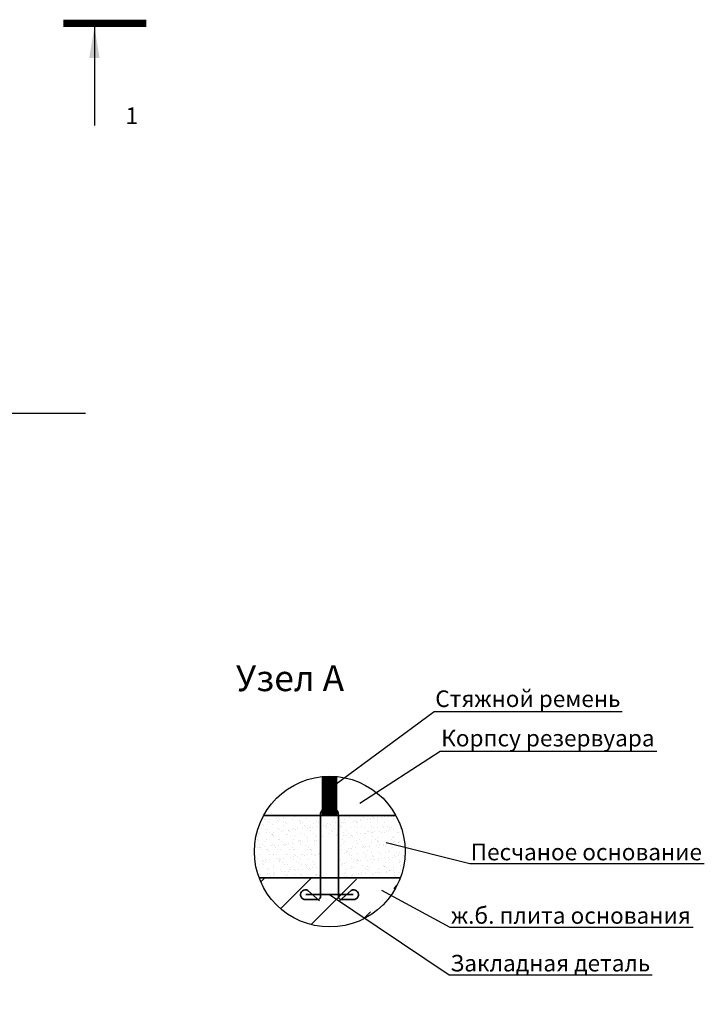
# Model space of a CAD drawing. Units: millimetres. Extents: x 6795 to 26333, y -13224 to 5705.
# Drawn here: x 19724 to 26333, y -11192 to -1689 of the extents above; entities that cross this region are included whole.
import ezdxf
from ezdxf import colors
from ezdxf.entities.mleader import LeaderData, LeaderLine
from ezdxf.math import Vec2, Vec3

# ---------------------------------------------------------------- set-up
doc = ezdxf.new("R2010")
doc.units = ezdxf.units.MM
doc.layers.add('Корпус', color=250, linetype='Continuous', lineweight=35)
doc.layers.add('Ремни', color=92, linetype='Continuous', lineweight=50)
doc.styles.add('SPDS', font='spds.shx', dxfattribs={"height": 200})
doc.linetypes.add('Земля', pattern='A,1,[130,ltypeshp.shx,S=2,R=135,X=0,Y=-1.414214],1.5,[130,ltypeshp.shx,S=2,R=135,X=0,Y=-1.414214],1.5,[130,ltypeshp.shx,S=2,R=135,X=0,Y=-1.414214],10', length=14)

# ---------------------------------------------------------------- blocks, each defined once
blk = doc.blocks.new('кр')
at = {"color": 7, "lineweight": 35}
for p, q in [((88036, -107085.3), (88035.9, -106692.6)), ((88124.1, -107085.3), (88124.1, -106692.6)), ((88023.8, -107095.4), (87958.2, -107095.4)), ((87965.5, -107072.3), (88194.6, -107072.3)), ((88031.6, -107102.3), (87975, -107052.3)), ((88128.4, -107102.3), (88185, -107052.3)), ((88136.2, -107095.4), (88201.7, -107095.4))]:
    blk.add_line(p, q, dxfattribs=at)
for centre, radius, start, end in [((87963.5, -107072.6), 23.4, 60.5794, 257.1069), ((88196.5, -107072.6), 23.4, 282.8931, 119.4206), ((88025.7, -107085.3), 10.3, 259.5636, 0), ((88134.3, -107085.4), 10.2, 179.5536, 280.6322)]:
    blk.add_arc(centre, radius, start, end, dxfattribs=at)
blk = doc.blocks.new('_DotSmall')
at = {"color": 0, "linetype": 'ByBlock', "const_width": 0.5}
blk.add_lwpolyline([(-0.0625, 0, 1), (0.0625, 0, 1)], format="xyb", close=True, dxfattribs=at)

msp = doc.modelspace()

# ---------------------------------------------------------------- hatches: boundary and pattern name
h = msp.add_hatch()
h.set_pattern_fill('AR-SAND', color=256, scale=2)
h.set_pattern_definition([(37.5, (-124344.54, 98369.26), (-3.200063, 97.882647), [0, -77.216, 0, -86.36, 0, -82.55]), (7.5, (-124344.54, 98369.26), (89.90466, 143.36502), [0, -41.656, 0, -69.596, 0, -26.67]), (327.5, (-124407.02, 98369.26), (158.198474, 0.287437), [0, -25.4, 0, -91.44, 0, -119.38]), (317.5, (-124407.02, 98369.26), (152.71129, 44.58586), [0, -12.7, 0, -59.944, 0, -68.58])])
edge = h.paths.add_edge_path(flags=17)
edge.add_line((23158.9, -9369.7), (22802.5, -9369.7))
edge.add_line((22802.5, -9369.7), (22802.5, -9969.7))
edge.add_line((22802.5, -9969.7), (23342.6, -9969.7))
edge.add_arc((22717.1, -9833.1), 640.3, 347.68132, 360)
edge.add_arc((22717.1, -9833.1), 640.3, 0, 46.36324)
h.paths.add_polyline_path([(22626.3, -9969.7), (22802.5, -9969.7), (22802.5, -9569.7), (22626.3, -9569.7)], flags=17)
edge = h.paths.add_edge_path()
edge.add_arc((22717.1, -9833.1), 640.3, 347.68132, 360)
edge.add_arc((22717.1, -9833.1), 640.3, 0, 46.36324)
edge.add_line((23158.9, -9369.7), (22078.8, -9369.7))
edge.add_arc((22717.1, -9717.7), 727, 151.40147, 187.7821)
edge.add_arc((22455.9, -9782.9), 460.3, 184.13197, 203.93378)
edge.add_line((22035.2, -9969.7), (23342.6, -9969.7))
h = msp.add_hatch()
h.set_pattern_fill('AR-SAND', color=256, scale=2)
h.set_pattern_definition([(37.5, (-167186.76, 117461.58), (-3.200063, 97.882647), [0, -77.216, 0, -86.36, 0, -82.55]), (7.5, (-167186.76, 117461.58), (89.90466, 143.36502), [0, -41.656, 0, -69.596, 0, -26.67]), (327.5, (-167249.24, 117461.58), (158.198474, 0.287437), [0, -25.4, 0, -91.44, 0, -119.38]), (317.5, (-167249.24, 117461.58), (152.71129, 44.585865), [0, -12.7, 0, -59.944, 0, -68.58])])
edge = h.paths.add_edge_path()
edge.add_arc((20275.8, -9131.3), 3233.8, 344.97304, 348.01326)
edge.add_arc((22717.1, -9717.7), 727, 353.26995, 388.59853)
edge.add_line((23355.4, -9369.7), (22802.5, -9369.7))
edge.add_line((22802.5, -9369.7), (22802.5, -9969.7))
edge.add_line((22802.5, -9969.7), (23399, -9969.7))
h = msp.add_hatch()
h.set_pattern_fill('ANSI35', color=256, scale=100)
h.set_pattern_definition([(45, (-226205, 206013.1), (-449.0128, 449.0128), []), (45, (-225755.96, 206013.1), (-449.0128, 449.0128), [793.75, -158.75, 0, -158.75])])
edge = h.paths.add_edge_path()
edge.add_arc((22717, -9719.4), 726.3, 200.15462, 338.18558)
edge.add_line((23391.4, -9989.3), (22035.2, -9969.7))

# ---------------------------------------------------------------- linework, layer by layer
at = {"linetype": 'Continuous', "lineweight": 25, "ltscale": 100}
msp.add_line((20445.2, -1758.7), (20445.2, -2708.7), dxfattribs=at)
at = {"linetype": 'Земля', "ltscale": 40}
msp.add_line((11682.4, -5486.4), (20358.1, -5486.4), dxfattribs=at)
at = {"linetype": 'Continuous', "lineweight": 25, "ltscale": 100, "const_width": 70}
msp.add_lwpolyline([(20945.9, -1723.7), (20145.2, -1723.7)], dxfattribs=at)
msp.add_circle((22717.1, -9717.7), 727)
at = {"linetype": 'Continuous', "lineweight": 25, "ltscale": 100}
msp.add_solid([(20445.2, -1758.7), (20395, -2059.1), (20495.5, -2059.1)], dxfattribs=at)
at = {"layer": 'Корпус'}
for points in [[(23355.4, -9369.7), (22078.8, -9369.7)], [(22035.2, -9969.7), (23399, -9969.7)], [(23342.6, -9969.7), (22091.5, -9969.7)]]:
    msp.add_lwpolyline(points, dxfattribs=at)
msp.add_arc((22714.4, -9371.4), 88.1, 0.00019, 181.14632, dxfattribs=at)
at = {"layer": 'Ремни', "const_width": 150}
msp.add_lwpolyline([(22714.4, -9369.7), (22714.4, -8992.8)], dxfattribs=at)

# ---------------------------------------------------------------- block references
at = {"color": 1, "xscale": 2, "yscale": 2, "zscale": 2}
msp.add_blockref('кр', (-153445.6, 204012), dxfattribs=at)

# ---------------------------------------------------------------- texts
at = {"attachment_point": 1, "style": 'SPDS'}
for s, width, insert, char_height in [('1', 311.456, (20745.2, -2535.4), 160), ('{\\Fspds|c204;Узел А}', 2725.784, (21810.8, -7918.9), 250)]:
    msp.add_mtext_dynamic_manual_height_columns(s, width=width, gutter_width=1250, heights=[0], dxfattribs=dict(at, insert=insert, char_height=char_height))

# ---------------------------------------------------------------- leaders
ml = msp.add_multileader_mtext('Standard')
ml.set_content('{\\Fspds|c204;Стяжной ремень}', color=256, style='SPDS')
ml.set_leader_properties()
ml.set_arrow_properties(name='DOTSMALL')
ml.build(insert=Vec2(0, 0))
ml.multileader.update_dxf_attribs({"text_left_attachment_type": 6, "text_right_attachment_type": 6, "arrow_head_size": 2})
ctx = ml.context
ctx.base_point, ctx.char_height, ctx.arrow_head_size, ctx.plane_origin = Vec3(23733.9, -8366.1), 160, 2, Vec3(21799.9, 5166.3)
ctx.left_attachment, ctx.right_attachment = 6, 6
notes = []
notes.append((ctx, [(0, (1, 1, 0), (23725.9, -8366.1), (1, 0), 8, [(0, [(22767.3, -9073)], 0, [])])]))
ctx.mtext.insert, ctx.mtext.flow_direction = Vec3(23735.9, -8162.4), 5
ml = msp.add_multileader_mtext('Standard')
ml.set_content('{\\Fspds|c204;Корпсу резервуара}', color=256, style='SPDS')
ml.set_leader_properties()
ml.set_arrow_properties(name='DOTSMALL')
ml.build(insert=Vec2(0, 0))
ml.multileader.update_dxf_attribs({"text_left_attachment_type": 6, "text_right_attachment_type": 6, "arrow_head_size": 2})
ctx = ml.context
ctx.base_point, ctx.char_height, ctx.arrow_head_size, ctx.plane_origin = Vec3(23790.6, -8748.3), 160, 2, Vec3(21892.6, 4812.7)
ctx.left_attachment, ctx.right_attachment = 6, 6
notes.append((ctx, [(0, (1, 1, 0), (23782.6, -8748.3), (1, 0), 8, [(0, [(23008.3, -9250.1)], 0, [])])]))
ctx.mtext.insert, ctx.mtext.flow_direction = Vec3(23792.6, -8542.5), 5
ml = msp.add_multileader_mtext('Standard')
ml.set_content('{\\Fspds|c204;Песчаное основание}', color=256, style='SPDS')
ml.set_leader_properties()
ml.set_arrow_properties(name='DOTSMALL')
ml.build(insert=Vec2(0, 0))
ml.multileader.update_dxf_attribs({"text_left_attachment_type": 6, "text_right_attachment_type": 6, "arrow_head_size": 2})
ctx = ml.context
ctx.base_point, ctx.char_height, ctx.arrow_head_size, ctx.plane_origin = Vec3(24075.9, -9833.8), 160, 2, Vec3(22177.9, 3727.3)
ctx.left_attachment, ctx.right_attachment = 6, 6
notes.append((ctx, [(0, (1, 1, 0), (24067.9, -9833.8), (1, 0), 8, [(0, [(23262.6, -9629.5)], 0, [])])]))
ctx.mtext.insert, ctx.mtext.flow_direction = Vec3(24077.9, -9641.8), 5
ml = msp.add_multileader_mtext('Standard')
ml.set_content('{\\Fspds|c204;Закладная деталь}', color=256, style='SPDS')
ml.set_leader_properties()
ml.set_arrow_properties(name='DOTSMALL')
ml.build(insert=Vec2(0, 0))
ml.multileader.update_dxf_attribs({"text_left_attachment_type": 6, "text_right_attachment_type": 6, "arrow_head_size": 2})
ctx = ml.context
ctx.base_point, ctx.char_height, ctx.arrow_head_size, ctx.plane_origin = Vec3(23878.4, -10907.2), 160, 2, Vec3(21980.4, 2653.9)
ctx.left_attachment, ctx.right_attachment = 6, 6
notes.append((ctx, [(0, (1, 1, 0), (23870.4, -10907.2), (1, 0), 8, [(0, [(22714.5, -10132.6)], 0, [])])]))
ctx.mtext.insert, ctx.mtext.flow_direction = Vec3(23880.4, -10714.4), 5
ml = msp.add_multileader_mtext('Standard')
ml.set_content('{\\Fspds|c204;ж.б. плита основания}', color=256, style='SPDS')
ml.set_leader_properties()
ml.set_arrow_properties(name='DOTSMALL')
ml.build(insert=Vec2(0, 0))
ml.multileader.update_dxf_attribs({"text_left_attachment_type": 6, "text_right_attachment_type": 6, "arrow_head_size": 2})
ctx = ml.context
ctx.base_point, ctx.char_height, ctx.arrow_head_size, ctx.plane_origin = Vec3(23885, -10446.1), 160, 2, Vec3(21987, 3115)
ctx.left_attachment, ctx.right_attachment = 6, 6
notes.append((ctx, [(0, (1, 1, 0), (23877, -10446.1), (1, 0), 8, [(0, [(23215.8, -10088.9)], 0, [])])]))
ctx.mtext.insert, ctx.mtext.flow_direction = Vec3(23887, -10254.1), 5
for ctx, leaders in notes:
    for number, flags, end, landing, length, lines in leaders:
        leader = LeaderData()
        leader.index, (leader.has_last_leader_line, leader.has_dogleg_vector, leader.attachment_direction) = number, flags
        leader.last_leader_point, leader.dogleg_vector, leader.dogleg_length = Vec3(end), Vec3(landing), length
        for number, points, colour, breaks in lines:
            line = LeaderLine()
            line.index, line.vertices, line.color, line.breaks = number, Vec3.list(points), colors.encode_raw_color(colour), breaks
            leader.lines.append(line)
        ctx.leaders.append(leader)

doc.saveas('drawing.dxf')
